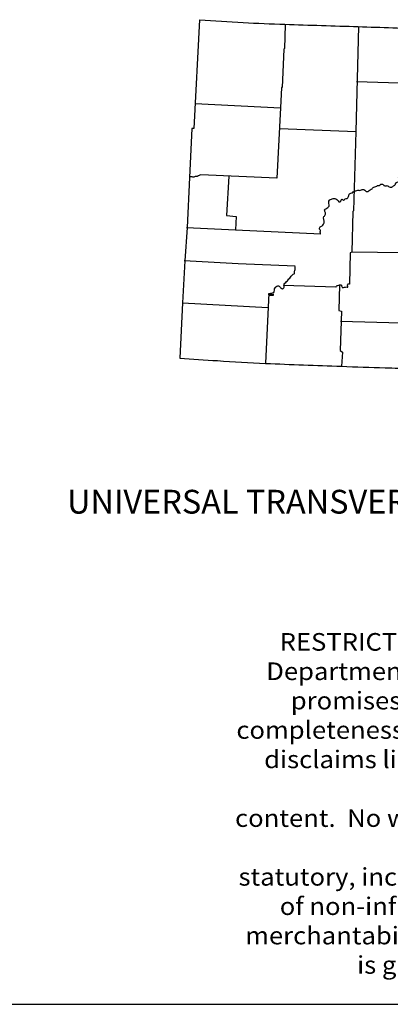
# Model space of a CAD drawing. Extents: x 1640401 to 2170926, y 15777135 to 16153506.
# Drawn here: x 1987336 to 1996676, y 15781671 to 15806525 of the extents above; entities that cross this region are included whole.
import ezdxf

# ---------------------------------------------------------------- set-up
doc = ezdxf.new("R2010")
doc.units = 0
doc.header["$MEASUREMENT"] = 0
doc.layers.add('L20', color=7, linetype='CONTINUOUS')
doc.layers.add('L23', color=7, linetype='CONTINUOUS')
doc.styles.add('STYLE-FONT001', font='font001.shx')
doc.styles.add('STYLE-FONT002', font='font002.shx')

# ---------------------------------------------------------------- blocks, each defined once
blk = doc.blocks.new('*U241')
at = {"layer": 'L20', "color": 7, "linetype": 'CONTINUOUS', "insert": (-3.2, 7.2), "char_height": 28.037, "attachment_point": 8, "style": 'STYLE-FONT001'}
blk.add_mtext('\\H1x;\\W1.06573;RESTRICTION OF LIABILITY: The South Dakota \\PDepartment of Transportation makes no claims,\\Ppromises or guarantees about the accuracy, \\Pcompleteness, or adequacy of the data and expressly \\Pdisclaims liability for errors and omissions of the data \\Pcontent.  No warranty of any kind, implied, expressed or \\Pstatutory, including but not limited to the warranties \\Pof non-infringement of third party rights, title, \\Pmerchantability and fitness for a particular purpose \\Pis given with respect to this data.\\P', dxfattribs=at)
blk = doc.blocks.new('DISCLAIM')
at = {"layer": 'L20', "color": 7, "linetype": 'CONTINUOUS', "xscale": 0.7043058586550626, "yscale": 0.6608696343262221, "zscale": 0.7043058586550626}
blk.add_blockref('*U241', (12.6, -161.3), dxfattribs=at)

msp = doc.modelspace()

# ---------------------------------------------------------------- linework, layer by layer
at = {"layer": 'L23', "color": 7, "linetype": 'CONTINUOUS'}
msp.add_line((1800798, 15781671), (2039188, 15781671), dxfattribs=at)
at = {"layer": 'L23', "color": 7, "linetype": 'CONTINUOUS', "flags": 128}
for points in [[(1991871, 15806525), (1991728, 15803774), (1991675, 15803774)], [(1994030, 15806398), (1994009, 15805801), (1993993, 15805780), (1993951, 15804809), (1993935, 15804809), (1993909, 15804296)], [(1995878, 15806350), (1995804, 15803705), (1995751, 15801699), (1995730, 15801683), (1995704, 15800658)], [(1995825, 15804967), (1996902, 15804930), (1999178, 15804909)], [(1991755, 15804407), (1993909, 15804296)], [(1993909, 15804296), (1993819, 15802522), (1991897, 15802607)], [(1991675, 15803774), (1991612, 15802538), (1991554, 15801282), (1991501, 15800442), (1991438, 15799375), (1991369, 15797981)], [(1993888, 15803774), (1995804, 15803705)], [(1992605, 15802575), (1992552, 15801582), (1992795, 15801556), (1992779, 15801218)], [(1991543, 15801282), (1992779, 15801218), (1994928, 15801123)], [(1997663, 15801118), (1997636, 15800632), (1995704, 15800658)], [(1995704, 15800658), (1995667, 15800643), (1995646, 15799851)], [(1991485, 15800447), (1992842, 15800373), (1994278, 15800315)], [(1993988, 15799824), (1995303, 15799782)], [(1995392, 15799835), (1995376, 15799180), (1995445, 15799164), (1995413, 15798172), (1995472, 15798135), (1995445, 15797776)], [(1993618, 15799624), (1993529, 15797855)], [(1991438, 15799375), (1993587, 15799259)], [(1995419, 15798916), (1997251, 15798863), (1999347, 15798832)]]:
    msp.add_lwpolyline(points, dxfattribs=at)
at = {"layer": 'L23', "color": 7, "linetype": 'CONTINUOUS'}
for points, knots in [([(1991871, 15806525), (1992237, 15806502), (1992603, 15806479), (1992969, 15806456), (1993319, 15806434), (1993669, 15806420), (1994020, 15806408), (1994636, 15806388), (1995252, 15806370), (1995868, 15806350), (1996452, 15806332), (1997036, 15806308), (1997620, 15806292), (1998043, 15806281), (1998465, 15806283), (1998888, 15806282), (1999398, 15806280), (1999908, 15806278), (2000419, 15806276), (2001077, 15806275), (2001735, 15806275), (2002393, 15806276), (2002888, 15806278), (2003383, 15806283), (2003877, 15806292), (2004185, 15806298), (2004493, 15806307), (2004801, 15806313), (2004996, 15806318), (2005192, 15806320), (2005387, 15806324), (2005662, 15806330), (2005936, 15806350), (2006211, 15806356), (2006385, 15806359), (2006559, 15806363), (2006733, 15806366)], [0, 0, 0, 0, 0.074003, 0.074003, 0.074003, 0.144738, 0.144738, 0.144738, 0.269081, 0.269081, 0.269081, 0.387035, 0.387035, 0.387035, 0.47226, 0.47226, 0.47226, 0.575236, 0.575236, 0.575236, 0.70804, 0.70804, 0.70804, 0.807826, 0.807826, 0.807826, 0.869982, 0.869982, 0.869982, 0.909404, 0.909404, 0.909404, 0.964839, 0.964839, 0.964839, 1, 1, 1, 1]), ([(1994928, 15801123), (1994924, 15801121), (1994921, 15801120), (1994917, 15801118), (1994912, 15801115), (1994918, 15801129), (1994917, 15801134), (1994916, 15801139), (1994913, 15801144), (1994912, 15801150), (1994910, 15801160), (1994910, 15801171), (1994912, 15801181), (1994912, 15801185), (1994917, 15801188), (1994917, 15801192), (1994918, 15801200), (1994915, 15801210), (1994912, 15801218), (1994909, 15801225), (1994898, 15801228), (1994896, 15801234), (1994891, 15801250), (1994895, 15801281), (1994912, 15801292), (1994922, 15801299), (1994933, 15801306), (1994944, 15801313), (1994954, 15801320), (1994965, 15801327), (1994975, 15801334), (1994993, 15801346), (1994990, 15801377), (1995002, 15801392), (1995004, 15801395), (1995011, 15801394), (1995012, 15801398), (1995014, 15801406), (1995014, 15801415), (1995012, 15801424), (1995008, 15801452), (1995000, 15801480), (1994996, 15801509), (1994996, 15801510), (1994996, 15801512), (1994996, 15801514), (1994996, 15801520), (1994984, 15801525), (1994986, 15801530), (1994990, 15801548), (1995019, 15801563), (1995028, 15801582), (1995032, 15801592), (1995037, 15801603), (1995039, 15801614), (1995041, 15801626), (1995041, 15801639), (1995039, 15801651), (1995037, 15801659), (1995032, 15801666), (1995028, 15801672), (1995026, 15801675), (1995018, 15801670), (1995017, 15801672), (1995016, 15801675), (1995027, 15801678), (1995028, 15801683), (1995030, 15801692), (1995030, 15801706), (1995028, 15801714), (1995027, 15801718), (1995014, 15801722), (1995017, 15801725), (1995029, 15801734), (1995042, 15801742), (1995054, 15801751), (1995070, 15801764), (1995086, 15801776), (1995102, 15801788), (1995107, 15801792), (1995113, 15801795), (1995118, 15801799), (1995124, 15801803), (1995132, 15801807), (1995134, 15801815), (1995139, 15801838), (1995128, 15801860), (1995128, 15801883), (1995128, 15801885), (1995128, 15801887), (1995128, 15801889), (1995128, 15801898), (1995128, 15801906), (1995128, 15801915), (1995128, 15801935), (1995130, 15801955), (1995144, 15801973), (1995152, 15801982), (1995161, 15801985), (1995171, 15801989), (1995185, 15801995), (1995198, 15802000), (1995213, 15802005), (1995229, 15802010), (1995245, 15802014), (1995260, 15802015), (1995274, 15802017), (1995289, 15802013), (1995303, 15802005), (1995320, 15801994), (1995331, 15801981), (1995345, 15801968), (1995356, 15801957), (1995364, 15801942), (1995376, 15801931), (1995386, 15801923), (1995403, 15801924), (1995413, 15801931), (1995420, 15801935), (1995425, 15801941), (1995429, 15801947), (1995439, 15801959), (1995441, 15801978), (1995450, 15801989), (1995464, 15802005), (1995499, 15801959), (1995514, 15801973), (1995516, 15801976), (1995516, 15801981), (1995519, 15801984), (1995531, 15801996), (1995544, 15802015), (1995561, 15802015), (1995570, 15802015), (1995579, 15802015), (1995588, 15802015), (1995589, 15802015), (1995591, 15802015), (1995593, 15802015), (1995599, 15802015), (1995601, 15802026), (1995604, 15802031), (1995615, 15802054), (1995624, 15802077), (1995635, 15802100), (1995640, 15802109), (1995644, 15802118), (1995651, 15802126), (1995668, 15802146), (1995699, 15802145), (1995720, 15802158), (1995737, 15802169), (1995747, 15802193), (1995767, 15802200), (1995781, 15802205), (1995796, 15802202), (1995809, 15802206), (1995827, 15802210), (1995844, 15802218), (1995862, 15802221), (1995876, 15802224), (1995891, 15802212), (1995904, 15802216), (1995920, 15802221), (1995936, 15802227), (1995952, 15802232), (1995963, 15802235), (1995973, 15802239), (1995984, 15802242), (1996002, 15802248), (1996019, 15802232), (1996036, 15802221), (1996050, 15802213), (1996054, 15802197), (1996068, 15802190), (1996077, 15802185), (1996086, 15802184), (1996095, 15802184), (1996103, 15802184), (1996112, 15802185), (1996121, 15802190), (1996142, 15802200), (1996151, 15802220), (1996168, 15802232), (1996184, 15802243), (1996205, 15802247), (1996221, 15802258), (1996231, 15802265), (1996233, 15802282), (1996242, 15802290), (1996267, 15802310), (1996312, 15802305), (1996337, 15802322), (1996344, 15802326), (1996345, 15802339), (1996353, 15802343), (1996367, 15802349), (1996386, 15802337), (1996401, 15802343), (1996410, 15802347), (1996419, 15802352), (1996427, 15802359), (1996432, 15802363), (1996432, 15802372), (1996438, 15802374), (1996444, 15802377), (1996452, 15802376), (1996459, 15802374), (1996471, 15802372), (1996484, 15802370), (1996496, 15802364), (1996504, 15802360), (1996504, 15802348), (1996512, 15802343), (1996520, 15802338), (1996529, 15802335), (1996538, 15802332), (1996563, 15802325), (1996593, 15802342), (1996617, 15802332), (1996621, 15802331), (1996614, 15802323), (1996617, 15802322), (1996636, 15802311), (1996655, 15802304), (1996675, 15802301), (1996688, 15802299), (1996701, 15802296), (1996712, 15802301), (1996722, 15802305), (1996730, 15802311), (1996739, 15802316), (1996761, 15802331), (1996782, 15802347), (1996802, 15802364), (1996817, 15802377), (1996815, 15802403), (1996828, 15802417), (1996839, 15802427), (1996859, 15802423), (1996871, 15802433), (1996880, 15802440), (1996889, 15802448), (1996892, 15802459), (1996895, 15802473), (1996893, 15802487), (1996892, 15802501), (1996891, 15802512), (1996889, 15802523), (1996887, 15802533), (1996886, 15802536), (1996872, 15802537), (1996876, 15802538), (1996885, 15802542), (1996894, 15802546), (1996902, 15802549), (1996911, 15802552), (1996920, 15802538), (1996929, 15802538), (1996938, 15802539), (1996946, 15802543), (1996955, 15802549), (1996974, 15802561), (1996955, 15802596), (1996971, 15802607), (1996975, 15802610), (1996982, 15802610), (1996987, 15802607), (1996997, 15802600), (1997009, 15802593), (1997013, 15802580), (1997014, 15802579), (1997013, 15802577), (1997013, 15802575), (1997015, 15802570), (1997016, 15802565), (1997019, 15802559), (1997021, 15802552), (1997025, 15802545), (1997029, 15802538), (1997032, 15802533), (1997042, 15802528), (1997045, 15802533), (1997050, 15802543), (1997055, 15802554), (1997061, 15802565), (1997061, 15802579), (1997061, 15802593), (1997061, 15802607), (1997061, 15802621), (1997030, 15802628), (1997034, 15802638), (1997036, 15802642), (1997040, 15802647), (1997045, 15802649), (1997084, 15802664), (1997122, 15802639), (1997161, 15802638), (1997195, 15802638), (1997229, 15802630), (1997261, 15802638), (1997292, 15802647), (1997321, 15802656), (1997351, 15802665), (1997369, 15802670), (1997386, 15802675), (1997404, 15802681), (1997417, 15802685), (1997424, 15802701), (1997436, 15802707), (1997439, 15802709), (1997445, 15802704), (1997446, 15802707), (1997453, 15802721), (1997460, 15802735), (1997467, 15802749)], [0, 0, 0, 0, 0.001672, 0.001672, 0.001672, 0.003916, 0.003916, 0.003916, 0.006281, 0.006281, 0.006281, 0.010768, 0.010768, 0.010768, 0.01244, 0.01244, 0.01244, 0.016253, 0.016253, 0.016253, 0.019426, 0.019426, 0.019426, 0.027952, 0.027952, 0.027952, 0.033345, 0.033345, 0.033345, 0.038738, 0.038738, 0.038738, 0.047774, 0.047774, 0.047774, 0.049446, 0.049446, 0.049446, 0.053185, 0.053185, 0.053185, 0.065359, 0.065359, 0.065359, 0.066107, 0.066107, 0.066107, 0.068803, 0.068803, 0.068803, 0.07838, 0.07838, 0.07838, 0.08311, 0.08311, 0.08311, 0.088345, 0.088345, 0.088345, 0.091689, 0.091689, 0.091689, 0.093185, 0.093185, 0.093185, 0.0953, 0.0953, 0.0953, 0.099787, 0.099787, 0.099787, 0.101902, 0.101902, 0.101902, 0.108334, 0.108334, 0.108334, 0.116861, 0.116861, 0.116861, 0.119557, 0.119557, 0.119557, 0.12273, 0.12273, 0.12273, 0.132482, 0.132482, 0.132482, 0.13323, 0.13323, 0.13323, 0.136969, 0.136969, 0.136969, 0.145496, 0.145496, 0.145496, 0.149856, 0.149856, 0.149856, 0.156246, 0.156246, 0.156246, 0.16314, 0.16314, 0.16314, 0.169307, 0.169307, 0.169307, 0.177257, 0.177257, 0.177257, 0.184151, 0.184151, 0.184151, 0.189385, 0.189385, 0.189385, 0.192558, 0.192558, 0.192558, 0.199246, 0.199246, 0.199246, 0.208497, 0.208497, 0.208497, 0.210169, 0.210169, 0.210169, 0.217647, 0.217647, 0.217647, 0.221386, 0.221386, 0.221386, 0.222134, 0.222134, 0.222134, 0.224831, 0.224831, 0.224831, 0.235538, 0.235538, 0.235538, 0.239899, 0.239899, 0.239899, 0.250606, 0.250606, 0.250606, 0.25961, 0.25961, 0.25961, 0.265639, 0.265639, 0.265639, 0.273447, 0.273447, 0.273447, 0.279476, 0.279476, 0.279476, 0.286571, 0.286571, 0.286571, 0.2913, 0.2913, 0.2913, 0.299355, 0.299355, 0.299355, 0.3057, 0.3057, 0.3057, 0.309512, 0.309512, 0.309512, 0.313325, 0.313325, 0.313325, 0.32233, 0.32233, 0.32233, 0.330691, 0.330691, 0.330691, 0.336084, 0.336084, 0.336084, 0.350273, 0.350273, 0.350273, 0.354013, 0.354013, 0.354013, 0.360743, 0.360743, 0.360743, 0.365102, 0.365102, 0.365102, 0.367799, 0.367799, 0.367799, 0.37079, 0.37079, 0.37079, 0.376234, 0.376234, 0.376234, 0.379974, 0.379974, 0.379974, 0.384001, 0.384001, 0.384001, 0.395218, 0.395218, 0.395218, 0.396714, 0.396714, 0.396714, 0.405467, 0.405467, 0.405467, 0.410702, 0.410702, 0.410702, 0.415063, 0.415063, 0.415063, 0.426279, 0.426279, 0.426279, 0.43464, 0.43464, 0.43464, 0.441029, 0.441029, 0.441029, 0.445818, 0.445818, 0.445818, 0.451801, 0.451801, 0.451801, 0.456349, 0.456349, 0.456349, 0.458022, 0.458022, 0.458022, 0.462049, 0.462049, 0.462049, 0.466076, 0.466076, 0.466076, 0.470103, 0.470103, 0.470103, 0.47863, 0.47863, 0.47863, 0.480873, 0.480873, 0.480873, 0.486161, 0.486161, 0.486161, 0.486909, 0.486909, 0.486909, 0.489274, 0.489274, 0.489274, 0.492619, 0.492619, 0.492619, 0.494983, 0.494983, 0.494983, 0.5, 0.5, 0.5, 0.537509, 0.537509, 0.537509, 0.574127, 0.574127, 0.574127, 0.587389, 0.587389, 0.587389, 0.690954, 0.690954, 0.690954, 0.780036, 0.780036, 0.780036, 0.863118, 0.863118, 0.863118, 0.912068, 0.912068, 0.912068, 0.948687, 0.948687, 0.948687, 0.958064, 0.958064, 0.958064, 1, 1, 1, 1]), ([(1991897, 15802607), (1991871, 15802596), (1991844, 15802586), (1991818, 15802575), (1991814, 15802574), (1991817, 15802565), (1991813, 15802565), (1991807, 15802565), (1991802, 15802565), (1991797, 15802565), (1991784, 15802565), (1991772, 15802565), (1991760, 15802565), (1991748, 15802565), (1991739, 15802551), (1991728, 15802549), (1991718, 15802547), (1991707, 15802547), (1991696, 15802549), (1991687, 15802551), (1991679, 15802557), (1991670, 15802559), (1991660, 15802561), (1991648, 15802564), (1991638, 15802559), (1991631, 15802556), (1991624, 15802552), (1991617, 15802549)], [0, 0, 0, 0, 0.283621, 0.283621, 0.283621, 0.322881, 0.322881, 0.322881, 0.375554, 0.375554, 0.375554, 0.498458, 0.498458, 0.498458, 0.616238, 0.616238, 0.616238, 0.721583, 0.721583, 0.721583, 0.816134, 0.816134, 0.816134, 0.92148, 0.92148, 0.92148, 1, 1, 1, 1]), ([(1993618, 15799624), (1993618, 15799608), (1993618, 15799584), (1993618, 15799576), (1993618, 15799555), (1993745, 15799576), (1993745, 15799576), (1993745, 15799576), (1993632, 15799576), (1993618, 15799576), (1993615, 15799576), (1993608, 15799605), (1993618, 15799608), (1993627, 15799610), (1993636, 15799611), (1993645, 15799613), (1993673, 15799620), (1993701, 15799625), (1993729, 15799634), (1993736, 15799637), (1993742, 15799643), (1993745, 15799650), (1993748, 15799655), (1993749, 15799660), (1993750, 15799666), (1993756, 15799688), (1993752, 15799713), (1993761, 15799734), (1993767, 15799749), (1993779, 15799759), (1993787, 15799771), (1993789, 15799775), (1993789, 15799779), (1993793, 15799782), (1993808, 15799799), (1993827, 15799810), (1993845, 15799808), (1993854, 15799807), (1993863, 15799803), (1993872, 15799798), (1993880, 15799793), (1993886, 15799788), (1993893, 15799782), (1993903, 15799773), (1993910, 15799759), (1993919, 15799750), (1993923, 15799747), (1993931, 15799753), (1993935, 15799750), (1993938, 15799749), (1993932, 15799742), (1993935, 15799740), (1993943, 15799735), (1993954, 15799732), (1993961, 15799734), (1993971, 15799738), (1993979, 15799743), (1993988, 15799750), (1993995, 15799757), (1994000, 15799763), (1994004, 15799771), (1994011, 15799788), (1993987, 15799808), (1993993, 15799824), (1993999, 15799841), (1994007, 15799858), (1994020, 15799872), (1994047, 15799903), (1994079, 15799925), (1994104, 15799956), (1994129, 15799987), (1994153, 15800020), (1994178, 15800051), (1994188, 15800064), (1994199, 15800076), (1994210, 15800088), (1994220, 15800100), (1994239, 15800098), (1994252, 15800109), (1994257, 15800114), (1994261, 15800119), (1994262, 15800125), (1994267, 15800141), (1994259, 15800158), (1994262, 15800173), (1994266, 15800187), (1994278, 15800200), (1994278, 15800215), (1994278, 15800218), (1994278, 15800222), (1994278, 15800226), (1994278, 15800250), (1994278, 15800275), (1994278, 15800299)], [0, 0, 0, 0, 0.031302, 0.031302, 0.031302, 0.114766, 0.114766, 0.114766, 0.19823, 0.19823, 0.19823, 0.219098, 0.219098, 0.219098, 0.236832, 0.236832, 0.236832, 0.294185, 0.294185, 0.294185, 0.308941, 0.308941, 0.308941, 0.319939, 0.319939, 0.319939, 0.365684, 0.365684, 0.365684, 0.395603, 0.395603, 0.395603, 0.40338, 0.40338, 0.40338, 0.442264, 0.442264, 0.442264, 0.460994, 0.460994, 0.460994, 0.478383, 0.478383, 0.478383, 0.505547, 0.505547, 0.505547, 0.515981, 0.515981, 0.515981, 0.522937, 0.522937, 0.522937, 0.540671, 0.540671, 0.540671, 0.560951, 0.560951, 0.560951, 0.578341, 0.578341, 0.578341, 0.613809, 0.613809, 0.613809, 0.649616, 0.649616, 0.649616, 0.728313, 0.728313, 0.728313, 0.807623, 0.807623, 0.807623, 0.839688, 0.839688, 0.839688, 0.870796, 0.870796, 0.870796, 0.883336, 0.883336, 0.883336, 0.914637, 0.914637, 0.914637, 0.944353, 0.944353, 0.944353, 0.951309, 0.951309, 0.951309, 1, 1, 1, 1]), ([(1995303, 15799782), (1995306, 15799782), (1995310, 15799782), (1995313, 15799782), (1995326, 15799782), (1995322, 15799810), (1995334, 15799814), (1995348, 15799817), (1995363, 15799820), (1995376, 15799824), (1995389, 15799828), (1995401, 15799832), (1995413, 15799835), (1995424, 15799838), (1995436, 15799835), (1995445, 15799824), (1995450, 15799819), (1995449, 15799814), (1995450, 15799808), (1995454, 15799796), (1995455, 15799784), (1995461, 15799771), (1995463, 15799768), (1995468, 15799766), (1995472, 15799766), (1995487, 15799767), (1995503, 15799769), (1995519, 15799771), (1995537, 15799774), (1995554, 15799779), (1995572, 15799782), (1995583, 15799784), (1995593, 15799764), (1995604, 15799771), (1995607, 15799774), (1995608, 15799778), (1995609, 15799782), (1995615, 15799804), (1995582, 15799831), (1995604, 15799851), (1995612, 15799858), (1995621, 15799857), (1995630, 15799856), (1995635, 15799855), (1995651, 15799851), (1995646, 15799851), (1995642, 15799851), (1995639, 15799851), (1995635, 15799851)], [0, 0, 0, 0, 0.021085, 0.021085, 0.021085, 0.09711, 0.09711, 0.09711, 0.184047, 0.184047, 0.184047, 0.260799, 0.260799, 0.260799, 0.327458, 0.327458, 0.327458, 0.360797, 0.360797, 0.360797, 0.437549, 0.437549, 0.437549, 0.461123, 0.461123, 0.461123, 0.556591, 0.556591, 0.556591, 0.664106, 0.664106, 0.664106, 0.730784, 0.730784, 0.730784, 0.754358, 0.754358, 0.754358, 0.891818, 0.891818, 0.891818, 0.945576, 0.945576, 0.945576, 0.978915, 0.978915, 0.978915, 1, 1, 1, 1]), ([(1991369, 15797981), (1991686, 15797960), (1992003, 15797939), (1992319, 15797918), (1992724, 15797891), (1993129, 15797868), (1993534, 15797849), (1994171, 15797821), (1994808, 15797798), (1995445, 15797776), (1995811, 15797763), (1996177, 15797750), (1996543, 15797739), (1996769, 15797732), (1996994, 15797726), (1997219, 15797723), (1997594, 15797717), (1997969, 15797712), (1998344, 15797707), (1998685, 15797702), (1999027, 15797696), (1999368, 15797691), (1999834, 15797685), (2000301, 15797688), (2000767, 15797691), (2001487, 15797696), (2002207, 15797702), (2002927, 15797707)], [0, 0, 0, 0, 0.082365, 0.082365, 0.082365, 0.187544, 0.187544, 0.187544, 0.352946, 0.352946, 0.352946, 0.447966, 0.447966, 0.447966, 0.506423, 0.506423, 0.506423, 0.603682, 0.603682, 0.603682, 0.692267, 0.692267, 0.692267, 0.813258, 0.813258, 0.813258, 1, 1, 1, 1])]:
    msp.add_open_spline(points, degree=3, knots=knots, dxfattribs=at)

# ---------------------------------------------------------------- block references
at = {"layer": 'L20', "color": 230, "linetype": 'CONTINUOUS', "xscale": 24, "yscale": 24, "zscale": 24}
msp.add_blockref('DISCLAIM', (2000523, 15786200), dxfattribs=at)

# ---------------------------------------------------------------- texts
at = {"layer": 'L23', "color": 7, "linetype": 'CONTINUOUS', "style": 'STYLE-FONT002'}
msp.add_text('UNIVERSAL TRANSVERSE MERCATOR PROJECTION', height=599.97, rotation=360, dxfattribs=at).set_placement((1988529, 15794058))

doc.saveas('drawing.dxf')
